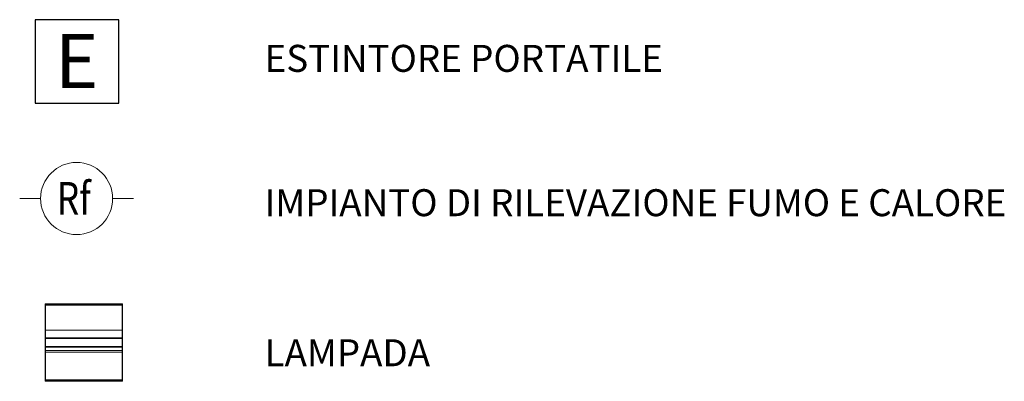
# Model space of a CAD drawing. Units: millimetres. Extents: x -131324 to 4164, y -5522 to 350199.
# Drawn here: x -113687 to -106017, y 22347 to 25162 of the extents above; entities that cross this region are included whole.
import ezdxf
from ezdxf.enums import TextEntityAlignment as Align

# ---------------------------------------------------------------- set-up
doc = ezdxf.new("R2010")
doc.units = ezdxf.units.MM
doc.layers.add('00_ELT_RivFumiAmbiente', color=7, linetype='Continuous', lineweight=20, true_color=0xef0000)
doc.layers.add('E-LITE-EQPM', color=33, linetype='Continuous', lineweight=9)
doc.layers.add('ESTINTORI', color=1, linetype='Continuous')
doc.layers.add('Legenda', color=7, linetype='Continuous')
doc.styles.add('Arial', font='arial.ttf', dxfattribs={"height": 3.5})
doc.styles.add('ROMAND', font='ROMAND.SHX')
doc.styles.add('ROMANS', font='romans.shx')
doc.styles.get("Standard").update_dxf_attribs({"font": 'arial.ttf'})

# ---------------------------------------------------------------- blocks, each defined once
blk = doc.blocks.new('ESTI')
at = {"layer": 'ESTINTORI'}
blk.add_lwpolyline([(-1.93, 1.923), (-1.93, -1.923), (1.93, -1.923), (1.93, 1.923)], close=True, dxfattribs=at)
at = {"layer": 'ESTINTORI', "insert": (-1.019, 1.269), "char_height": 2.5, "attachment_point": 1}
blk.add_mtext_dynamic_manual_height_columns('E', width=0.37857, gutter_width=12.5, heights=[0], dxfattribs=at)
blk = doc.blocks.new('RivelFumi')
at = {"color": 0}
for p, q in [((-26.3, 0), (-16.65, 0)), ((16.65, 0), (26.3, 0))]:
    blk.add_line(p, q, dxfattribs=at)
blk.add_circle((0, 0), 16.65, dxfattribs=at)
at = {"color": 0, "linetype": 'Continuous', "style": 'ROMAND', "width": 0.8}
blk.add_text('Rf', height=15, dxfattribs=at).set_placement((-9.19, -7.39))
at = {"style": 'Arial'}
blk.add_attdef('NOTASX', text='', height=8.96, dxfattribs=at).set_placement((-23.68, -13.39), align=Align.RIGHT)
blk.add_attdef('NOTADX', (24.51, -13.39), '', height=8.96, dxfattribs=at)
at = {"style": 'Arial', "flags": 1}
blk.add_attdef('CODICE', text='', height=8.96, dxfattribs=at).set_placement((-1.49, -34.51), align=Align.CENTER)
blk = doc.blocks.new('Lighting-Recessed-Philips_Day-Brite-FluxGrid_LED-2x - 2FGG30L835-2-D-UNV-V21-pianta luci')
at = {"layer": 'E-LITE-EQPM', "color": 94}
for p, q in [((167893.1, 217577.3), (167893.1, 218180.5)), ((167893.1, 218180.5), (167896.3, 218180.5)), ((167896.3, 218180.5), (168493.2, 218180.5)), ((167896.3, 218180.5), (167896.3, 217577.3)), ((167896.3, 218177.3), (168493.2, 218177.3)), ((167896.3, 218168.9), (168493.2, 218168.9)), ((168493.2, 217577.3), (168493.2, 218180.5)), ((168493.2, 218180.5), (168496.4, 218180.5)), ((168496.4, 218180.5), (168496.4, 217577.3)), ((167896.3, 217916), (167896.3, 217974.5)), ((168493.2, 217974.5), (167896.3, 217974.5)), ((167896.3, 217916), (168493.2, 217916)), ((167896.3, 217910.4), (167896.3, 217916)), ((167896.3, 217916), (168493.2, 217916)), ((167896.3, 217910.4), (168493.2, 217910.4)), ((168493.2, 217974.5), (168493.2, 217916)), ((168493.2, 217916), (168493.2, 217910.4)), ((167896.3, 217841.8), (167896.3, 217847.4)), ((167896.3, 217847.4), (168493.2, 217847.4)), ((167896.3, 217841.8), (168493.2, 217841.8)), ((168493.2, 217847.4), (168493.2, 217841.8)), ((167896.3, 217816.6), (168493.2, 217816.6)), ((167896.3, 217803), (168493.2, 217803)), ((167893.1, 217577.3), (167896.3, 217577.3)), ((167896.3, 217588.9), (168493.2, 217588.9)), ((167896.3, 217580.4), (168493.2, 217580.4)), ((167896.3, 217577.3), (168493.2, 217577.3)), ((168493.2, 217577.3), (168496.4, 217577.3))]:
    blk.add_line(p, q, dxfattribs=at)

msp = doc.modelspace()

# ---------------------------------------------------------------- block references
at = {"layer": '00_ELT_RivFumiAmbiente', "xscale": 16.86, "yscale": 16.86, "zscale": 16.86}
msp.add_blockref('RivelFumi', (-113244.1, 23769.6), dxfattribs=at)
at = {"layer": 'E-LITE-EQPM', "color": 94}
msp.add_blockref('Lighting-Recessed-Philips_Day-Brite-FluxGrid_LED-2x - 2FGG30L835-2-D-UNV-V21-pianta luci', (-281382.9, -195230.2), dxfattribs=at)
at = {"layer": 'Legenda', "xscale": 168.6, "yscale": 168.6, "zscale": 168.6}
msp.add_blockref('ESTI', (-113240.5, 24837.5), dxfattribs=at)

# ---------------------------------------------------------------- texts
at = {"layer": 'Legenda', "style": 'ROMANS'}
for s, p in [('ESTINTORE PORTATILE', (-111779.7, 24755.7)), ('IMPIANTO DI RILEVAZIONE FUMO E CALORE', (-111779.7, 23632.3)), ('LAMPADA', (-111779.7, 22464))]:
    msp.add_text(s, height=210, dxfattribs=at).set_placement(p)

doc.saveas('drawing.dxf')
